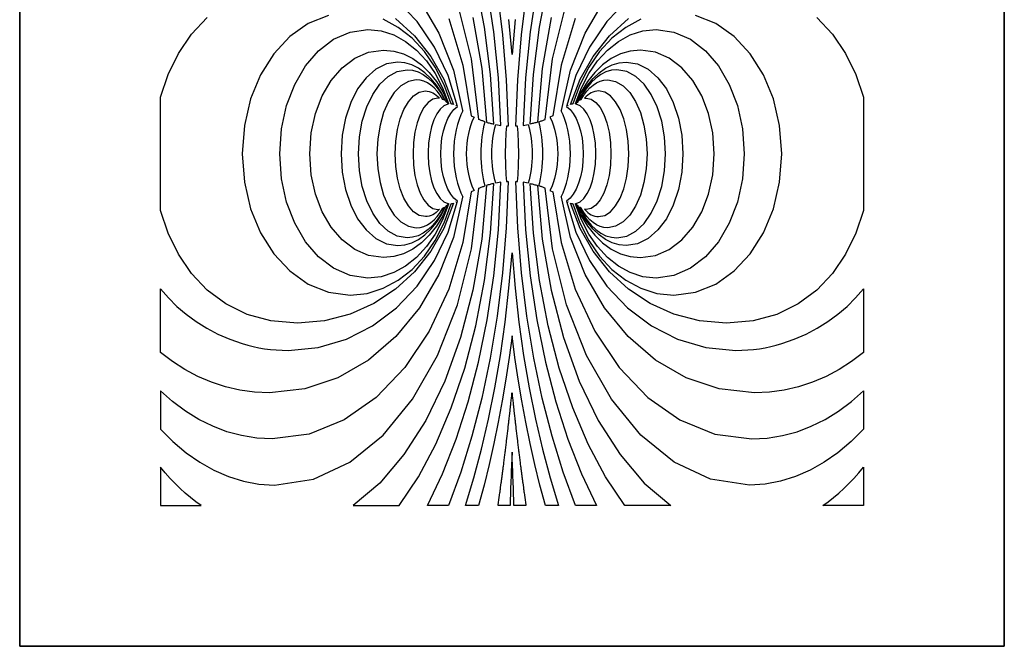
# Model space of a CAD drawing. Extents: x 273 to 973, y -309 to 391.
# Drawn here: x 273 to 973, y -309 to 137 of the extents above; entities that cross this region are included whole.
import ezdxf

# ---------------------------------------------------------------- set-up
doc = ezdxf.new("R2010")
doc.units = 0
doc.layers.add('LIVELLO_1', color=7, linetype='CONTINUOUS')

msp = doc.modelspace()

# ---------------------------------------------------------------- linework, layer by layer
at = {"layer": 'LIVELLO_1', "color": 7}
msp.add_lwpolyline([(273.0704, -308.6314), (973.0702, -308.6314), (973.0702, 391.3686), (273.0704, 391.3686), (273.0704, -308.6314)], close=True, dxfattribs=at)
at = {"layer": 'LIVELLO_1'}
for points in [[(273.0704, -308.6314), (273.0704, 391.3686), (973.0703, 391.3686), (973.0703, -308.6314), (273.0704, -308.6314)], [(457.8971, 41.3686), (459.1706, 59.1672), (462.823, 75.7449), (468.6022, 90.7465), (476.2563, 103.817), (485.5331, 114.601), (496.1806, 122.7436), (507.9467, 127.8896), (520.5794, 129.6839), (529.9942, 128.6943), (538.9711, 125.8214), (547.4081, 121.2086), (555.2033, 114.9997), (562.2548, 107.3381), (568.4606, 98.3676), (573.7189, 88.2317), (577.9277, 77.0741), (578.0099, 76.7909), (577.4375, 76.6589), (574.6088, 75.3806), (571.9876, 73.0194), (569.6231, 69.6859), (567.5644, 65.4906), (565.8606, 60.5441), (564.5607, 54.957), (563.714, 48.8399), (563.3695, 42.3033), (563.3641, 41.3686), (563.3695, 40.4339), (563.714, 33.8973), (564.5607, 27.7802), (565.8606, 22.1931), (567.5644, 17.2466), (569.6231, 13.0513), (571.9876, 9.7178), (574.6088, 7.3566), (577.4375, 6.0783), (578.0099, 5.9463), (577.9277, 5.6631), (573.7189, -5.4945), (568.4606, -15.6304), (562.2548, -24.6009), (555.2033, -32.2625), (547.4081, -38.4714), (538.9711, -43.0842), (529.9942, -45.9571), (520.5794, -46.9467), (507.9467, -45.1524), (496.1806, -40.0064), (485.5331, -31.8638), (476.2563, -21.0798), (468.6022, -8.0093), (462.823, 6.9923), (459.1706, 23.57), (457.8971, 41.3686)], [(788.2437, 41.3686), (786.9702, 23.57), (783.3178, 6.9923), (777.5386, -8.0093), (769.8845, -21.0798), (760.6077, -31.8638), (749.9602, -40.0064), (738.1941, -45.1524), (725.5614, -46.9467), (716.1466, -45.9571), (707.1697, -43.0842), (698.7327, -38.4714), (690.9375, -32.2625), (683.886, -24.6009), (677.6802, -15.6304), (672.4219, -5.4945), (668.2131, 5.6631), (668.1309, 5.9463), (668.7033, 6.0783), (671.532, 7.3566), (674.1532, 9.7178), (676.5177, 13.0513), (678.5764, 17.2466), (680.2802, 22.1931), (681.5801, 27.7802), (682.4268, 33.8973), (682.7713, 40.4339), (682.7767, 41.3686), (682.7713, 42.3033), (682.4268, 48.8399), (681.5801, 54.957), (680.2802, 60.5441), (678.5764, 65.4906), (676.5177, 69.6859), (674.1532, 73.0194), (671.532, 75.3806), (668.7033, 76.6589), (668.1309, 76.7909), (668.2131, 77.0741), (672.4219, 88.2317), (677.6802, 98.3676), (683.886, 107.3381), (690.9375, 114.9997), (698.7327, 121.2086), (707.1697, 125.8214), (716.1466, 128.6943), (725.5614, 129.6839), (738.1941, 127.8896), (749.9602, 122.7436), (760.6077, 114.601), (769.8845, 103.817), (777.5386, 90.7465), (783.3178, 75.7449), (786.9702, 59.1672), (788.2437, 41.3686)], [(501.5015, 41.3686), (502.3218, 28.231), (504.6746, 15.9947), (508.3975, 4.9217), (513.3281, -4.7259), (519.304, -12.6858), (526.1628, -18.6961), (533.7423, -22.4944), (541.8799, -23.8188), (546.9734, -23.3102), (551.9241, -21.8251), (556.6861, -19.4249), (561.2131, -16.1708), (565.459, -12.124), (569.3778, -7.3459), (572.9232, -1.8977), (576.0492, 4.1594), (577.548, 5.4118), (573.8085, -2.6789), (569.3687, -9.9925), (564.2949, -16.4361), (558.653, -21.9166), (552.5092, -26.341), (545.9294, -29.6165), (538.9797, -31.6499), (531.7263, -32.3484), (521.1494, -30.8507), (511.298, -26.5554), (502.3832, -19.7587), (494.616, -10.7572), (488.2075, 0.1527), (483.3687, 12.6746), (480.3106, 26.512), (479.2444, 41.3686), (480.3106, 56.2252), (483.3687, 70.0626), (488.2075, 82.5845), (494.616, 93.4944), (502.3832, 102.4959), (511.298, 109.2926), (521.1494, 113.5879), (531.7263, 115.0856), (538.9797, 114.3871), (545.9294, 112.3537), (552.5092, 109.0782), (558.653, 104.6538), (564.2949, 99.1733), (569.3687, 92.7297), (573.8085, 85.4161), (577.548, 77.3254), (576.0492, 78.5778), (572.9232, 84.6349), (569.3778, 90.0831), (565.459, 94.8612), (561.2131, 98.908), (556.6861, 102.1621), (551.9241, 104.5623), (546.9734, 106.0474), (541.8799, 106.556), (533.7423, 105.2316), (526.1628, 101.4333), (519.304, 95.423), (513.3281, 87.4631), (508.3975, 77.8155), (504.6746, 66.7425), (502.3218, 54.5062), (501.5015, 41.3686)], [(744.6393, 41.3686), (743.819, 28.231), (741.4662, 15.9947), (737.7433, 4.9217), (732.8127, -4.7259), (726.8368, -12.6858), (719.978, -18.6961), (712.3985, -22.4944), (704.2609, -23.8188), (699.1674, -23.3102), (694.2167, -21.8251), (689.4547, -19.4249), (684.9277, -16.1708), (680.6818, -12.124), (676.763, -7.3459), (673.2176, -1.8977), (670.0916, 4.1594), (668.5928, 5.4118), (672.3323, -2.6789), (676.7721, -9.9925), (681.8459, -16.4361), (687.4878, -21.9166), (693.6316, -26.341), (700.2114, -29.6165), (707.1611, -31.6499), (714.4145, -32.3484), (724.9914, -30.8507), (734.8428, -26.5554), (743.7576, -19.7587), (751.5248, -10.7572), (757.9333, 0.1527), (762.7721, 12.6746), (765.8302, 26.512), (766.8964, 41.3686), (765.8302, 56.2252), (762.7721, 70.0626), (757.9333, 82.5845), (751.5248, 93.4944), (743.7576, 102.4959), (734.8428, 109.2926), (724.9914, 113.5879), (714.4145, 115.0856), (707.1611, 114.3871), (700.2114, 112.3537), (693.6316, 109.0782), (687.4878, 104.6538), (681.8459, 99.1733), (676.7721, 92.7297), (672.3323, 85.4161), (668.5928, 77.3254), (670.0916, 78.5778), (673.2176, 84.6349), (676.763, 90.0831), (680.6818, 94.8612), (684.9277, 98.908), (689.4547, 102.1621), (694.2167, 104.5623), (699.1674, 106.0474), (704.2609, 106.556), (712.3985, 105.2316), (719.978, 101.4333), (726.8368, 95.423), (732.8127, 87.4631), (737.7433, 77.8155), (741.4662, 66.7425), (743.819, 54.5062), (744.6393, 41.3686)], [(527.0324, 41.3686), (527.6014, 30.7841), (529.2332, 20.9257), (531.8153, 12.0045), (535.235, 4.2318), (539.3798, -2.1813), (544.1369, -7.0236), (549.3939, -10.0838), (555.038, -11.1508), (557.7457, -10.9085), (560.3803, -10.1963), (562.9299, -9.0367), (565.3825, -7.4518), (567.7263, -5.4639), (569.9495, -3.0953), (572.0401, -0.3682), (573.9863, 2.695), (575.1392, 3.3491), (572.6129, -1.3929), (569.8065, -5.6411), (566.7447, -9.3529), (563.4522, -12.4856), (559.9537, -14.9964), (556.274, -16.8427), (552.4377, -17.9818), (548.4695, -18.371), (541.5017, -17.1573), (535.0118, -13.6764), (529.1389, -8.1684), (524.022, -0.8737), (519.8002, 7.9676), (516.6125, 18.1152), (514.5979, 29.329), (513.8955, 41.3686), (514.5979, 53.4082), (516.6125, 64.622), (519.8002, 74.7696), (524.022, 83.6109), (529.1389, 90.9056), (535.0118, 96.4136), (541.5017, 99.8945), (548.4695, 101.1082), (552.4377, 100.719), (556.274, 99.5799), (559.9537, 97.7336), (563.4522, 95.2228), (566.7447, 92.0901), (569.8065, 88.3783), (572.6129, 84.1301), (575.1392, 79.3881), (573.9863, 80.0422), (572.0401, 83.1054), (569.9495, 85.8325), (567.7263, 88.2011), (565.3825, 90.189), (562.9299, 91.7739), (560.3803, 92.9335), (557.7457, 93.6457), (555.038, 93.888), (549.3939, 92.821), (544.1369, 89.7608), (539.3798, 84.9185), (535.235, 78.5054), (531.8153, 70.7327), (529.2332, 61.8115), (527.6014, 51.9531), (527.0324, 41.3686)], [(719.1084, 41.3686), (718.5394, 30.7841), (716.9076, 20.9257), (714.3255, 12.0045), (710.9058, 4.2318), (706.761, -2.1813), (702.0039, -7.0236), (696.7469, -10.0838), (691.1028, -11.1508), (688.3951, -10.9085), (685.7605, -10.1963), (683.2109, -9.0367), (680.7583, -7.4518), (678.4145, -5.4639), (676.1913, -3.0953), (674.1007, -0.3682), (672.1545, 2.695), (671.0016, 3.3491), (673.5279, -1.3929), (676.3343, -5.6411), (679.3961, -9.3529), (682.6886, -12.4856), (686.1871, -14.9964), (689.8668, -16.8427), (693.7031, -17.9818), (697.6713, -18.371), (704.6391, -17.1573), (711.129, -13.6764), (717.0019, -8.1684), (722.1188, -0.8737), (726.3406, 7.9676), (729.5283, 18.1152), (731.5429, 29.329), (732.2453, 41.3686), (731.5429, 53.4082), (729.5283, 64.622), (726.3406, 74.7696), (722.1188, 83.6109), (717.0019, 90.9056), (711.129, 96.4136), (704.6391, 99.8945), (697.6713, 101.1082), (693.7031, 100.719), (689.8668, 99.5799), (686.1871, 97.7336), (682.6886, 95.2228), (679.3961, 92.0901), (676.3343, 88.3783), (673.5279, 84.1301), (671.0016, 79.3881), (672.1545, 80.0422), (674.1007, 83.1054), (676.1913, 85.8325), (678.4145, 88.2011), (680.7583, 90.189), (683.2109, 91.7739), (685.7605, 92.9335), (688.3951, 93.6457), (691.1028, 93.888), (696.7469, 92.821), (702.0039, 89.7608), (706.761, 84.9185), (710.9058, 78.5054), (714.3255, 70.7327), (716.9076, 61.8115), (718.5394, 51.9531), (719.1084, 41.3686)], [(552.6903, 41.3686), (553.0472, 33.3948), (554.071, 25.9679), (555.6909, 19.2472), (557.8362, 13.3916), (560.4364, 8.5603), (563.4209, 4.9124), (566.7188, 2.607), (570.2597, 1.8032), (571.6067, 1.9178), (570.4566, 0.7388), (569.2691, -0.2998), (568.0466, -1.1929), (566.7916, -1.9353), (565.5067, -2.5217), (564.1943, -2.947), (562.857, -3.206), (561.4973, -3.2935), (557.155, -2.3861), (553.1106, 0.2163), (549.4507, 4.3341), (546.2619, 9.7877), (543.6309, 16.3976), (541.6444, 23.9841), (540.3889, 32.3676), (539.9512, 41.3686), (540.3889, 50.3696), (541.6444, 58.7531), (543.6309, 66.3396), (546.2619, 72.9495), (549.4507, 78.4031), (553.1106, 82.5209), (557.155, 85.1233), (561.4973, 86.0307), (562.857, 85.9432), (564.1943, 85.6842), (565.5067, 85.2589), (566.7916, 84.6725), (568.0466, 83.9301), (569.2691, 83.037), (570.4566, 81.9984), (571.6067, 80.8194), (570.2597, 80.934), (566.7188, 80.1302), (563.4209, 77.8248), (560.4364, 74.1769), (557.8362, 69.3456), (555.6909, 63.49), (554.071, 56.7693), (553.0472, 49.3424), (552.6903, 41.3686)], [(693.4505, 41.3686), (693.0936, 33.3948), (692.0698, 25.9679), (690.4499, 19.2472), (688.3046, 13.3916), (685.7044, 8.5603), (682.7199, 4.9124), (679.422, 2.607), (675.8811, 1.8032), (674.5341, 1.9178), (675.6842, 0.7388), (676.8717, -0.2998), (678.0942, -1.1929), (679.3492, -1.9353), (680.6341, -2.5217), (681.9465, -2.947), (683.2838, -3.206), (684.6435, -3.2935), (688.9858, -2.3861), (693.0302, 0.2163), (696.6901, 4.3341), (699.8789, 9.7877), (702.5099, 16.3976), (704.4964, 23.9841), (705.7519, 32.3676), (706.1896, 41.3686), (705.7519, 50.3696), (704.4964, 58.7531), (702.5099, 66.3396), (699.8789, 72.9495), (696.6901, 78.4031), (693.0302, 82.5209), (688.9858, 85.1233), (684.6435, 86.0307), (683.2838, 85.9432), (681.9465, 85.6842), (680.6341, 85.2589), (679.3492, 84.6725), (678.0942, 83.9301), (676.8717, 83.037), (675.6842, 81.9984), (674.5341, 80.8194), (675.8811, 80.934), (679.422, 80.1302), (682.7199, 77.8248), (685.7044, 74.1769), (688.3046, 69.3456), (690.4499, 63.49), (692.0698, 56.7693), (693.0936, 49.3424), (693.4505, 41.3686)], [(582.553, 76.0198), (582.6867, 75.9517), (582.553, 76.0198)], [(583.2363, 75.6424), (583.3866, 75.5495), (583.2363, 75.6424)], [(662.9045, 75.6424), (662.7542, 75.5495), (662.9045, 75.6424)], [(663.5878, 76.0198), (663.4541, 75.9517), (663.5878, 76.0198)], [(542.902, -208.6314), (556.5427, -188.2524), (568.928, -165.0407), (579.9359, -139.237), (589.4443, -111.0821), (597.3314, -80.8168), (603.4751, -48.682), (607.7534, -14.9183), (610.0444, 20.2333), (609.3929, 20.0841), (608.7413, 19.9282), (608.0896, 19.7654), (607.4382, 19.5958), (606.787, 19.4192), (606.1363, 19.2357), (605.4863, 19.0452), (604.837, 18.8475), (601.5223, -19.2938), (595.3342, -55.4567), (586.4941, -89.2438), (575.2233, -120.2576), (561.7432, -148.1007), (546.275, -172.3756), (529.0402, -192.685), (510.2601, -208.6314), (542.902, -208.6314)], [(703.2388, -208.6314), (689.5981, -188.2524), (677.2128, -165.0407), (666.2049, -139.237), (656.6965, -111.0821), (648.8094, -80.8168), (642.6657, -48.682), (638.3874, -14.9183), (636.0964, 20.2333), (636.7479, 20.0841), (637.3995, 19.9282), (638.0512, 19.7654), (638.7027, 19.5958), (639.3538, 19.4192), (640.0045, 19.2357), (640.6545, 19.0452), (641.3038, 18.8475), (644.6185, -19.2938), (650.8066, -55.4567), (659.6467, -89.2438), (670.9175, -120.2576), (684.3976, -148.1007), (699.8658, -172.3756), (717.1006, -192.685), (735.8807, -208.6314), (703.2388, -208.6314)], [(583.2363, 7.0948), (583.3866, 7.1877), (583.2363, 7.0948)], [(662.9045, 7.0948), (662.7542, 7.1877), (662.9045, 7.0948)], [(582.553, 6.7174), (582.6867, 6.7855), (582.553, 6.7174)], [(663.5878, 6.7174), (663.4541, 6.7855), (663.5878, 6.7174)], [(623.0704, -29.1165), (625.2055, -54.0128), (627.9575, -78.3123), (631.305, -101.9624), (635.2266, -124.9106), (639.701, -147.1041), (644.7069, -168.4905), (650.2228, -189.0172), (656.2276, -208.6314), (646.8349, -208.6314), (642.955, -194.0662), (639.3457, -179.3122), (636.0014, -164.3913), (632.917, -149.3251), (630.087, -134.1355), (627.5062, -118.8443), (625.1691, -103.4732), (623.0704, -88.044), (620.9717, -103.4732), (618.6346, -118.8443), (616.0538, -134.1355), (613.2238, -149.3251), (610.1394, -164.3913), (606.7951, -179.3122), (603.1858, -194.0662), (599.3059, -208.6314), (589.9132, -208.6314), (595.918, -189.0172), (601.4339, -168.4905), (606.4398, -147.1041), (610.9142, -124.9106), (614.8358, -101.9624), (618.1833, -78.3123), (620.9353, -54.0128), (623.0704, -29.1165)], [(623.0704, -128.5656), (623.0993, -128.839), (623.102, -128.8644), (623.2042, -129.8293), (623.207, -129.8547), (623.215, -129.9309), (623.2178, -129.9563), (623.2203, -129.9816), (623.223, -130.007), (623.2256, -130.0324), (623.2285, -130.0578), (623.2312, -130.0831), (623.2338, -130.1085), (623.2365, -130.1339), (623.2393, -130.1593), (623.2419, -130.1847), (623.2849, -130.5891), (623.2857, -130.596), (623.4357, -132.0023), (623.4546, -132.1795), (623.4639, -132.267), (623.6275, -133.7898), (623.6783, -134.2612), (623.8199, -135.57), (623.8202, -135.5727), (623.8662, -135.9955), (624.0033, -137.2545), (624.0413, -137.6029), (624.221, -139.2409), (624.2686, -139.6736), (624.27, -139.6852), (624.4056, -140.9141), (624.4596, -141.4013), (624.4624, -141.4251), (624.4649, -141.4489), (624.4677, -141.4727), (624.4704, -141.4965), (624.4728, -141.5204), (624.4756, -141.5442), (624.4783, -141.568), (624.4808, -141.5918), (624.4834, -141.6156), (624.6132, -142.7823), (624.616, -142.8061), (624.6213, -142.8537), (624.624, -142.8775), (624.6265, -142.9014), (624.6292, -142.9251), (624.6396, -143.0184), (624.6793, -143.3736), (624.807, -144.5138), (624.8075, -144.518), (624.8752, -145.1204), (625.0246, -146.4433), (625.0449, -146.6243), (625.0546, -146.7088), (625.0571, -146.7328), (625.06, -146.7568), (625.0626, -146.7809), (625.0653, -146.8049), (625.071, -146.853), (625.1936, -147.9343), (625.1964, -147.9584), (625.2046, -148.0305), (625.2074, -148.0545), (625.21, -148.0785), (625.2128, -148.1025), (625.2156, -148.1265), (625.2182, -148.1505), (625.221, -148.1746), (625.2236, -148.1986), (625.2264, -148.2226), (625.2953, -148.826), (625.2964, -148.8366), (625.411, -149.8377), (625.499, -150.6053), (625.5748, -151.2625), (625.721, -152.529), (625.8456, -153.6036), (625.9032, -154.0975), (626.0476, -155.3352), (626.096, -155.7493), (626.0977, -155.764), (626.1003, -155.7861), (626.1029, -155.8083), (626.1055, -155.8304), (626.1081, -155.8526), (626.1107, -155.8748), (626.1185, -155.9412), (626.1211, -155.9634), (626.2356, -156.9383), (626.2382, -156.9604), (626.2408, -156.9826), (626.2435, -157.0047), (626.2512, -157.0712), (626.2539, -157.0933), (626.2565, -157.1155), (626.2591, -157.1376), (626.2617, -157.1598), (626.2643, -157.182), (626.2663, -157.1998), (626.3534, -157.9362), (626.4591, -158.8293), (626.5539, -159.6284), (626.5572, -159.6561), (626.631, -160.2759), (626.7322, -161.1242), (626.8875, -162.4202), (626.8962, -162.4926), (627.0066, -163.4083), (627.0827, -164.0399), (627.0923, -164.1197), (627.1861, -164.8932), (627.264, -165.5354), (627.2674, -165.5621), (627.2706, -165.589), (627.2739, -165.6157), (627.277, -165.6426), (627.2803, -165.6693), (627.2837, -165.6962), (627.2869, -165.7229), (627.2901, -165.7497), (627.2934, -165.7765), (627.3, -165.8301), (627.3031, -165.8569), (627.3065, -165.8836), (627.3097, -165.9105), (627.313, -165.9372), (627.4174, -166.7943), (627.4208, -166.8211), (627.424, -166.8479), (627.4273, -166.8746), (627.4305, -166.9015), (627.4338, -166.9282), (627.4371, -166.955), (627.4402, -166.9817), (627.4436, -167.0086), (627.4468, -167.0353), (627.4501, -167.0621), (627.4535, -167.0888), (627.4568, -167.1157), (627.4599, -167.1424), (627.4632, -167.1692), (627.4666, -167.1959), (627.4698, -167.2228), (627.473, -167.2495), (627.5316, -167.7276), (627.5389, -167.7869), (627.646, -168.6593), (627.6523, -168.7105), (627.7089, -169.17), (627.7154, -169.2234), (627.7219, -169.2767), (627.7286, -169.3302), (627.735, -169.3835), (627.7417, -169.4369), (627.7483, -169.4904), (627.7548, -169.5437), (627.7615, -169.5971), (627.7746, -169.7039), (627.7812, -169.7572), (627.8539, -170.3444), (627.8604, -170.3978), (627.8671, -170.4511), (627.8735, -170.5045), (627.8802, -170.5579), (627.8868, -170.6112), (627.8935, -170.6646), (627.9002, -170.718), (627.9067, -170.7713), (627.9133, -170.8247), (627.92, -170.8781), (627.9265, -170.9314), (627.9331, -170.9848), (627.9398, -171.0381), (627.9465, -171.0915), (627.953, -171.1449), (627.9596, -171.1982), (627.9663, -171.2516), (627.9729, -171.3049), (627.9795, -171.3582), (628.0856, -172.2118), (628.0924, -172.2651), (628.099, -172.3185), (628.1058, -172.3718), (628.1123, -172.4252), (628.119, -172.4785), (628.1257, -172.5318), (628.1323, -172.5852), (628.1745, -172.923), (628.3031, -173.9519), (628.3038, -173.9565), (628.3627, -174.426), (628.3664, -174.4557), (628.37, -174.4854), (628.3738, -174.5152), (628.3776, -174.5449), (628.3814, -174.5746), (628.3851, -174.6044), (628.3888, -174.6341), (628.3926, -174.6639), (628.3964, -174.6936), (628.4001, -174.7233), (628.4038, -174.7531), (628.4076, -174.7828), (628.4114, -174.8125), (628.4151, -174.8423), (628.4187, -174.872), (628.4225, -174.9018), (628.4262, -174.9315), (628.4301, -174.9612), (628.5424, -175.8531), (628.5463, -175.8829), (628.55, -175.9126), (628.5575, -175.972), (628.5613, -176.0017), (628.5649, -176.0315), (628.5687, -176.0612), (628.5724, -176.0909), (628.5763, -176.1206), (628.5799, -176.1503), (628.5838, -176.1801), (628.5876, -176.2098), (628.5914, -176.2396), (628.5951, -176.2692), (628.5989, -176.2989), (628.6027, -176.3287), (628.6495, -176.6997), (628.655, -176.7444), (628.7984, -177.8734), (628.7999, -177.8846), (628.8131, -177.9888), (628.8144, -177.998), (628.969, -179.211), (628.9697, -179.2163), (629.1346, -180.5042), (629.2553, -181.4415), (629.2587, -181.4691), (629.317, -181.9196), (629.4621, -183.0416), (629.4788, -183.1712), (629.4864, -183.2289), (629.4939, -183.2865), (629.5014, -183.3442), (629.5088, -183.4019), (629.5164, -183.4597), (629.5239, -183.5174), (629.5313, -183.5751), (629.5389, -183.6327), (629.5463, -183.6904), (629.5538, -183.7481), (629.5614, -183.8058), (629.5688, -183.8635), (629.5762, -183.9212), (629.5838, -183.9789), (629.6437, -184.4403), (629.6513, -184.4979), (629.6588, -184.5556), (629.6664, -184.6133), (629.6739, -184.6709), (629.6816, -184.7285), (629.689, -184.7862), (629.6964, -184.8439), (629.704, -184.9016), (629.7115, -184.9592), (629.719, -185.0169), (629.7265, -185.0746), (629.7342, -185.1322), (629.7416, -185.1899), (629.7493, -185.2475), (629.7567, -185.3052), (629.7643, -185.3628), (629.7718, -185.4204), (629.7793, -185.4781), (629.7869, -185.5357), (629.7943, -185.5934), (629.802, -185.651), (629.8095, -185.7087), (629.9002, -186.4003), (629.9077, -186.4579), (629.9153, -186.5156), (629.9228, -186.5732), (629.9303, -186.6308), (629.9379, -186.6884), (629.9456, -186.7461), (629.953, -186.8037), (629.9607, -186.8613), (629.9779, -186.9923), (629.9885, -187.0713), (629.9986, -187.1503), (630.0091, -187.2294), (630.0195, -187.3083), (630.03, -187.3873), (630.1655, -188.414), (630.1758, -188.493), (630.1863, -188.572), (630.1966, -188.6509), (630.2072, -188.7299), (630.228, -188.8878), (630.2385, -188.9667), (630.2488, -189.0457), (630.2594, -189.1246), (630.4166, -190.3085), (630.4271, -190.3874), (630.4377, -190.4663), (630.448, -190.5451), (630.4586, -190.624), (630.4692, -190.7029), (630.4797, -190.7818), (630.6166, -191.8072), (630.6271, -191.886), (630.6377, -191.9649), (630.6482, -192.0438), (630.6569, -192.108), (630.697, -192.4078), (630.7373, -192.7075), (630.892, -193.8587), (630.8985, -193.9059), (630.939, -194.2054), (631.1414, -195.7025), (631.1822, -196.0017), (631.345, -197.1986), (631.3859, -197.4978), (631.4266, -197.7969), (631.4676, -198.0959), (631.5905, -198.9928), (631.6316, -199.2917), (631.6726, -199.5905), (631.8789, -201.0842), (631.9201, -201.3828), (632.0857, -202.5769), (632.1274, -202.8754), (632.169, -203.1737), (632.3355, -204.367), (632.3773, -204.6652), (632.5867, -206.1556), (632.6287, -206.4535), (632.6707, -206.7515), (632.8393, -207.9428), (632.8813, -208.2405), (632.9368, -208.6314), (624.4899, -208.6314), (624.4678, -208.0517), (624.4513, -207.6177), (624.4195, -206.7858), (624.4087, -206.4993), (624.3955, -206.1529), (624.3714, -205.5198), (624.3662, -205.3807), (624.2994, -203.6204), (624.2813, -203.1429), (624.2755, -202.9872), (624.2543, -202.4299), (624.2391, -202.0238), (624.084, -197.9198), (624.0699, -197.5463), (623.8221, -190.9475), (623.8176, -190.8257), (623.7272, -188.4109), (623.7036, -187.7767), (623.6921, -187.4636), (623.68, -187.1423), (623.6502, -186.3426), (623.5855, -184.6046), (623.5669, -184.1002), (623.4207, -180.1619), (623.4005, -179.6138), (623.2565, -175.717), (623.2348, -175.1254), (623.0704, -170.6523), (622.906, -175.1254), (622.8843, -175.717), (622.7403, -179.6138), (622.7201, -180.1619), (622.5739, -184.1002), (622.5553, -184.6046), (622.4906, -186.3426), (622.4608, -187.1423), (622.4487, -187.4636), (622.4372, -187.7767), (622.4136, -188.4109), (622.3232, -190.8257), (622.3187, -190.9475), (622.0709, -197.5463), (622.0568, -197.9198), (621.9017, -202.0238), (621.8865, -202.4299), (621.8653, -202.9872), (621.8595, -203.1429), (621.8414, -203.6204), (621.7746, -205.3807), (621.7694, -205.5198), (621.7453, -206.1529), (621.7321, -206.4993), (621.7213, -206.7858), (621.6895, -207.6177), (621.673, -208.0517), (621.6509, -208.6314), (613.204, -208.6314), (613.2595, -208.2405), (613.3015, -207.9428), (613.4701, -206.7515), (613.5121, -206.4535), (613.5541, -206.1556), (613.7635, -204.6652), (613.8053, -204.367), (613.9718, -203.1737), (614.0134, -202.8754), (614.0551, -202.5769), (614.2207, -201.3828), (614.2619, -201.0842), (614.4682, -199.5905), (614.5092, -199.2917), (614.5503, -198.9928), (614.6732, -198.0959), (614.7142, -197.7969), (614.7549, -197.4978), (614.7958, -197.1986), (614.9586, -196.0017), (614.9994, -195.7025), (615.2018, -194.2054), (615.2423, -193.9059), (615.2488, -193.8587), (615.4035, -192.7075), (615.4438, -192.4078), (615.4839, -192.108), (615.4926, -192.0438), (615.5031, -191.9649), (615.5137, -191.886), (615.5242, -191.8072), (615.6611, -190.7818), (615.6716, -190.7029), (615.6822, -190.624), (615.6928, -190.5451), (615.7031, -190.4663), (615.7137, -190.3874), (615.7242, -190.3085), (615.8814, -189.1246), (615.892, -189.0457), (615.9023, -188.9667), (615.9128, -188.8878), (615.9336, -188.7299), (615.9442, -188.6509), (615.9545, -188.572), (615.965, -188.493), (615.9753, -188.414), (616.1108, -187.3873), (616.1213, -187.3083), (616.1317, -187.2294), (616.1422, -187.1503), (616.1523, -187.0713), (616.1629, -186.9923), (616.1801, -186.8613), (616.1878, -186.8037), (616.1952, -186.7461), (616.2029, -186.6884), (616.2105, -186.6308), (616.218, -186.5732), (616.2255, -186.5156), (616.2331, -186.4579), (616.2406, -186.4003), (616.3313, -185.7087), (616.3388, -185.651), (616.3465, -185.5934), (616.3539, -185.5357), (616.3615, -185.4781), (616.369, -185.4204), (616.3765, -185.3628), (616.3841, -185.3052), (616.3915, -185.2475), (616.3992, -185.1899), (616.4066, -185.1322), (616.4143, -185.0746), (616.4218, -185.0169), (616.4293, -184.9592), (616.4368, -184.9016), (616.4444, -184.8439), (616.4518, -184.7862), (616.4592, -184.7285), (616.4669, -184.6709), (616.4744, -184.6133), (616.482, -184.5556), (616.4895, -184.4979), (616.4971, -184.4403), (616.557, -183.9789), (616.5646, -183.9212), (616.572, -183.8635), (616.5794, -183.8058), (616.587, -183.7481), (616.5945, -183.6904), (616.6019, -183.6327), (616.6095, -183.5751), (616.6169, -183.5174), (616.6244, -183.4597), (616.632, -183.4019), (616.6394, -183.3442), (616.6469, -183.2865), (616.6544, -183.2289), (616.662, -183.1712), (616.6787, -183.0416), (616.8238, -181.9196), (616.8821, -181.4691), (616.8855, -181.4415), (617.0062, -180.5042), (617.1711, -179.2163), (617.1718, -179.211), (617.3264, -177.998), (617.3277, -177.9888), (617.3409, -177.8846), (617.3424, -177.8734), (617.4858, -176.7444), (617.4913, -176.6997), (617.5381, -176.3287), (617.5419, -176.2989), (617.5457, -176.2692), (617.5494, -176.2396), (617.5532, -176.2098), (617.557, -176.1801), (617.5609, -176.1503), (617.5645, -176.1206), (617.5684, -176.0909), (617.5721, -176.0612), (617.5759, -176.0315), (617.5795, -176.0017), (617.5833, -175.972), (617.5908, -175.9126), (617.5945, -175.8829), (617.5984, -175.8531), (617.7107, -174.9612), (617.7146, -174.9315), (617.7183, -174.9018), (617.7221, -174.872), (617.7257, -174.8423), (617.7294, -174.8125), (617.7332, -174.7828), (617.737, -174.7531), (617.7407, -174.7233), (617.7444, -174.6936), (617.7482, -174.6639), (617.752, -174.6341), (617.7557, -174.6044), (617.7594, -174.5746), (617.7632, -174.5449), (617.767, -174.5152), (617.7708, -174.4854), (617.7744, -174.4557), (617.7781, -174.426), (617.837, -173.9565), (617.8377, -173.9519), (617.9663, -172.923), (618.0085, -172.5852), (618.0151, -172.5318), (618.0218, -172.4785), (618.0285, -172.4252), (618.035, -172.3718), (618.0418, -172.3185), (618.0484, -172.2651), (618.0552, -172.2118), (618.1613, -171.3582), (618.1679, -171.3049), (618.1745, -171.2516), (618.1812, -171.1982), (618.1878, -171.1449), (618.1943, -171.0915), (618.201, -171.0381), (618.2077, -170.9848), (618.2143, -170.9314), (618.2208, -170.8781), (618.2275, -170.8247), (618.2341, -170.7713), (618.2406, -170.718), (618.2473, -170.6646), (618.254, -170.6112), (618.2606, -170.5579), (618.2673, -170.5045), (618.2737, -170.4511), (618.2804, -170.3978), (618.2869, -170.3444), (618.3596, -169.7572), (618.3662, -169.7039), (618.3793, -169.5971), (618.386, -169.5437), (618.3925, -169.4904), (618.3991, -169.4369), (618.4058, -169.3835), (618.4122, -169.3302), (618.4189, -169.2767), (618.4254, -169.2234), (618.4319, -169.17), (618.4885, -168.7105), (618.4948, -168.6593), (618.6019, -167.7869), (618.6092, -167.7276), (618.6678, -167.2495), (618.671, -167.2228), (618.6742, -167.1959), (618.6776, -167.1692), (618.6809, -167.1424), (618.684, -167.1157), (618.6873, -167.0888), (618.6907, -167.0621), (618.694, -167.0353), (618.6972, -167.0086), (618.7006, -166.9817), (618.7037, -166.955), (618.707, -166.9282), (618.7103, -166.9015), (618.7135, -166.8746), (618.7168, -166.8479), (618.72, -166.8211), (618.7234, -166.7943), (618.8278, -165.9372), (618.8311, -165.9105), (618.8343, -165.8836), (618.8377, -165.8569), (618.8408, -165.8301), (618.8474, -165.7765), (618.8507, -165.7497), (618.8539, -165.7229), (618.8571, -165.6962), (618.8605, -165.6693), (618.8638, -165.6426), (618.8669, -165.6157), (618.8702, -165.589), (618.8734, -165.5621), (618.8768, -165.5354), (618.9547, -164.8932), (619.0485, -164.1197), (619.0581, -164.0399), (619.1342, -163.4083), (619.2446, -162.4926), (619.2533, -162.4202), (619.4086, -161.1242), (619.5098, -160.2759), (619.5836, -159.6561), (619.5869, -159.6284), (619.6817, -158.8293), (619.7874, -157.9362), (619.8745, -157.1998), (619.8765, -157.182), (619.8791, -157.1598), (619.8817, -157.1376), (619.8843, -157.1155), (619.8869, -157.0933), (619.8896, -157.0712), (619.8973, -157.0047), (619.9, -156.9826), (619.9026, -156.9604), (619.9052, -156.9383), (620.0197, -155.9634), (620.0223, -155.9412), (620.0301, -155.8748), (620.0327, -155.8526), (620.0353, -155.8304), (620.0379, -155.8083), (620.0405, -155.7861), (620.0431, -155.764), (620.0448, -155.7493), (620.0932, -155.3352), (620.2376, -154.0975), (620.2952, -153.6036), (620.4198, -152.529), (620.566, -151.2625), (620.6418, -150.6053), (620.7298, -149.8377), (620.8444, -148.8366), (620.8455, -148.826), (620.9144, -148.2226), (620.9172, -148.1986), (620.9198, -148.1746), (620.9226, -148.1505), (620.9252, -148.1265), (620.928, -148.1025), (620.9308, -148.0785), (620.9334, -148.0545), (620.9362, -148.0305), (620.9444, -147.9584), (620.9472, -147.9343), (621.0698, -146.853), (621.0755, -146.8049), (621.0782, -146.7809), (621.0808, -146.7568), (621.0837, -146.7328), (621.0862, -146.7088), (621.0959, -146.6243), (621.1162, -146.4433), (621.2656, -145.1204), (621.3333, -144.518), (621.3338, -144.5138), (621.4615, -143.3736), (621.5012, -143.0184), (621.5116, -142.9251), (621.5143, -142.9014), (621.5168, -142.8775), (621.5195, -142.8537), (621.5248, -142.8061), (621.5276, -142.7823), (621.6574, -141.6156), (621.66, -141.5918), (621.6625, -141.568), (621.6652, -141.5442), (621.668, -141.5204), (621.6704, -141.4965), (621.6731, -141.4727), (621.6759, -141.4489), (621.6784, -141.4251), (621.6812, -141.4013), (621.7352, -140.9141), (621.8708, -139.6852), (621.8722, -139.6736), (621.9198, -139.2409), (622.0995, -137.6029), (622.1375, -137.2545), (622.2746, -135.9955), (622.3206, -135.5727), (622.3209, -135.57), (622.4625, -134.2612), (622.5133, -133.7898), (622.6769, -132.267), (622.6862, -132.1795), (622.7051, -132.0023), (622.8551, -130.596), (622.8559, -130.5891), (622.8989, -130.1847), (622.9015, -130.1593), (622.9043, -130.1339), (622.907, -130.1085), (622.9096, -130.0831), (622.9123, -130.0578), (622.9152, -130.0324), (622.9178, -130.007), (622.9205, -129.9816), (622.923, -129.9563), (622.9258, -129.9309), (622.9338, -129.8547), (622.9366, -129.8293), (623.0388, -128.8644), (623.0415, -128.839), (623.0704, -128.5656)], [(619.1342, -163.4083), (619.1342, -163.4083)], [(627.0066, -163.4083), (627.0066, -163.4083)], [(402.0285, -208.6314), (398.2106, -205.8486), (394.4459, -202.884), (390.7359, -199.7405), (387.0827, -196.4209), (383.4877, -192.9282), (379.9529, -189.2652), (376.4798, -185.4348), (373.0704, -181.4398), (373.0704, -208.6314), (402.0285, -208.6314)], [(844.1123, -208.6314), (847.9302, -205.8486), (851.695, -202.884), (855.4049, -199.7405), (859.0582, -196.4209), (862.6531, -192.9282), (866.188, -189.2652), (869.661, -185.4348), (873.0704, -181.4398), (873.0704, -208.6314), (844.1123, -208.6314)]]:
    msp.add_lwpolyline(points, close=True, dxfattribs=at)
for points in [[(595.3342, 138.1939), (601.5223, 102.031), (604.837, 63.8897), (605.4863, 63.692), (606.1363, 63.5015), (606.787, 63.318), (607.4382, 63.1414), (608.0896, 62.9718), (608.7413, 62.809), (609.3929, 62.6531), (610.0444, 62.5039), (607.7534, 97.6555), (603.4751, 131.4192), (597.3314, 163.554)], [(650.8066, 138.1939), (644.6185, 102.031), (641.3038, 63.8897), (640.6545, 63.692), (640.0045, 63.5015), (639.3538, 63.318), (638.7027, 63.1414), (638.0512, 62.9718), (637.3995, 62.809), (636.7479, 62.6531), (636.0964, 62.5039), (638.3874, 97.6555), (642.6657, 131.4192), (648.8094, 163.554)], [(612.4891, 156.863), (616.2898, 125.9169), (618.9166, 93.9241), (620.3132, 61.0138), (619.1962, 61.0956), (618.9849, 58.764), (618.7996, 56.3894), (618.6411, 53.9741), (618.5099, 51.5204), (618.4068, 49.0307), (618.3323, 46.5073), (618.2872, 43.9524), (618.272, 41.3686), (618.2872, 38.7848), (618.3323, 36.2299), (618.4068, 33.7065), (618.5099, 31.2168), (618.6411, 28.7631), (618.7996, 26.3478), (618.9849, 23.9732), (619.1962, 21.6416), (620.3132, 21.7234), (618.9166, -11.1869), (616.2898, -43.1797), (612.4891, -74.1258), (607.5709, -103.896), (601.5917, -132.3608), (594.6076, -159.3912), (586.6752, -184.8578), (577.8507, -208.6314), (562.9474, -208.6314), (573.706, -186.1415), (583.4163, -161.5286), (591.9982, -134.9633), (599.3722, -106.6161), (605.4582, -76.6575), (610.1766, -45.258), (613.4475, -12.588), (615.1911, 21.1819), (611.5011, 20.5429), (610.8794, 22.796), (610.3285, 25.167), (609.8522, 27.6471), (609.4542, 30.2272), (609.1382, 32.8983), (608.9079, 35.6516), (608.767, 38.478), (608.7192, 41.3686), (608.767, 44.2592), (608.9079, 47.0856), (609.1382, 49.8389), (609.4542, 52.51), (609.8522, 55.0901), (610.3285, 57.5702), (610.8794, 59.9412), (611.5011, 62.1943), (615.1911, 61.5553), (613.4475, 95.3252), (610.1766, 127.9952), (605.4582, 159.3947)], [(640.6826, 159.3947), (635.9642, 127.9952), (632.6933, 95.3252), (630.9497, 61.5553), (634.6397, 62.1943), (635.2614, 59.9412), (635.8123, 57.5702), (636.2886, 55.0901), (636.6866, 52.51), (637.0026, 49.8389), (637.2329, 47.0856), (637.3738, 44.2592), (637.4216, 41.3686), (637.3738, 38.478), (637.2329, 35.6516), (637.0026, 32.8983), (636.6866, 30.2272), (636.2886, 27.6471), (635.8123, 25.167), (635.2614, 22.796), (634.6397, 20.5429), (630.9497, 21.1819), (632.6933, -12.588), (635.9642, -45.258), (640.6826, -76.6575), (646.7687, -106.6161), (654.1426, -134.9633), (662.7245, -161.5286), (672.4348, -186.1415), (683.1934, -208.6314), (668.2901, -208.6314), (659.4656, -184.8578), (651.5332, -159.3912), (644.5491, -132.3608), (638.5699, -103.896), (633.6517, -74.1258), (629.851, -43.1797), (627.2242, -11.1869), (625.8276, 21.7234), (626.9446, 21.6416), (627.1559, 23.9732), (627.3412, 26.3478), (627.4997, 28.7631), (627.6309, 31.2168), (627.734, 33.7065), (627.8085, 36.2299), (627.8536, 38.7848), (627.8688, 41.3686), (627.8536, 43.9524), (627.8085, 46.5073), (627.734, 49.0307), (627.6309, 51.5204), (627.4997, 53.9741), (627.3412, 56.3894), (627.1559, 58.764), (626.9446, 61.0956), (625.8276, 61.0138), (627.2242, 93.9241), (629.851, 125.9169), (633.6517, 156.863)], [(557.2889, 150.878), (571.0598, 127.2179), (581.3943, 100.8065), (587.8997, 72.122), (588.226, 71.8881), (586.7597, 68.997), (585.446, 65.7854), (584.2982, 62.2816), (583.3295, 58.5139), (582.5531, 54.5104), (581.9821, 50.2996), (581.6299, 45.9095), (581.5095, 41.3686), (581.6299, 36.8277), (581.9821, 32.4376), (582.5531, 28.2268), (583.3295, 24.2233), (584.2982, 20.4556), (585.446, 16.9518), (586.7597, 13.7402), (588.226, 10.8491), (587.8997, 10.6152), (581.3943, -18.0693), (571.0598, -44.4807), (557.2889, -68.1408), (540.4745, -88.5715), (521.0094, -105.2944), (499.2865, -117.8314), (475.6986, -125.7043), (450.6385, -128.4349), (439.9735, -127.9462), (429.5275, -126.5036), (419.3295, -124.1425), (409.4083, -120.8985), (399.7928, -116.8068), (390.5121, -111.9029), (381.595, -106.2222), (373.0704, -99.8001), (373.0704, -54.626), (378.747, -61.047), (384.8787, -67.0814), (391.4658, -72.699), (398.5084, -77.8697), (406.0068, -82.5634), (413.9613, -86.7498), (422.3722, -90.3988), (431.2397, -93.4802), (435.1613, -94.6043), (439.1315, -95.5867), (443.1482, -96.4249), (447.2091, -97.1164), (451.3119, -97.6585), (455.4544, -98.0489), (459.6345, -98.285), (463.8498, -98.3642), (485.1831, -96.3033), (505.3324, -90.3508), (523.9915, -80.8514), (540.8545, -68.1504), (555.6151, -52.5925), (567.9674, -34.5228), (577.6052, -14.2863), (584.2225, 7.772), (581.742, 9.9111), (579.4765, 12.7853), (577.4616, 16.3213), (575.733, 20.446), (574.3264, 25.0862), (573.2775, 30.1688), (572.6219, 35.6207), (572.3955, 41.3686), (572.3955, 41.3686), (572.6219, 47.1165), (573.2775, 52.5684), (574.3264, 57.651), (575.733, 62.2912), (577.4616, 66.4159), (579.4765, 69.9519), (581.742, 72.8261), (584.2225, 74.9652), (577.6052, 97.0235), (567.9674, 117.26), (555.6151, 135.3297), (540.8545, 150.8876)], [(578.1253, 137.6342), (588.1983, 104.3848), (593.9815, 68.3811), (596.0687, 67.3251), (594.8553, 64.7752), (593.771, 61.9858), (592.826, 58.9773), (592.0302, 55.7704), (591.3938, 52.3854), (590.9268, 48.8432), (590.6392, 45.164), (590.5411, 41.3686), (590.6392, 37.5732), (590.9268, 33.8941), (591.3938, 30.3518), (592.0302, 26.9669), (592.826, 23.7599), (593.771, 20.7514), (594.8553, 17.962), (596.0687, 15.4121), (593.9815, 14.3561), (588.1983, -21.6476), (578.1253, -54.897), (564.2067, -84.7612), (546.8867, -110.6098), (526.6095, -131.8121), (503.8191, -147.7373), (478.9598, -157.7549), (452.4758, -161.2343), (441.5572, -160.6504), (430.863, -158.9269), (420.4229, -156.1062), (410.2664, -152.2306), (400.4232, -147.3423), (390.9231, -141.4838), (381.7956, -134.6972), (373.0704, -127.0251), (373.0704, -154.2379), (373.0704, -154.2379), (381.9961, -163.1628), (391.334, -171.0575), (401.0535, -177.8727), (411.1244, -183.5593), (421.5161, -188.068), (432.1984, -191.3494), (443.1408, -193.3544), (454.3129, -194.0337), (481.9229, -189.8298), (507.795, -177.7367), (531.4469, -158.5321), (552.3966, -132.9935), (570.1617, -101.8987), (584.26, -66.0254), (594.2093, -26.1512), (599.5274, 16.9461), (600.0862, 17.1748), (600.6425, 17.3969), (601.1967, 17.6124), (601.7491, 17.8214), (602.3001, 18.024), (602.8501, 18.2204), (603.3994, 18.4107), (603.9485, 18.5949), (603.949, 18.5932), (603.3147, 21.0729), (602.7531, 23.6761), (602.2677, 26.3934), (601.8623, 29.2157), (601.5406, 32.1336), (601.3062, 35.1379), (601.1629, 38.2193), (601.1143, 41.3686), (601.1629, 44.5179), (601.3062, 47.5993), (601.5406, 50.6036), (601.8623, 53.5215), (602.2677, 56.3438), (602.7531, 59.0611), (603.3147, 61.6643), (603.949, 64.144), (603.9485, 64.1423), (603.3994, 64.3265), (602.8501, 64.5168), (602.3001, 64.7132), (601.7491, 64.9158), (601.1967, 65.1248), (600.6425, 65.3403), (600.0862, 65.5624), (599.5274, 65.7911), (594.2093, 108.8884), (584.26, 148.7626)], [(668.0155, 137.6342), (657.9425, 104.3848), (652.1593, 68.3811), (650.0721, 67.3251), (651.2855, 64.7752), (652.3698, 61.9858), (653.3148, 58.9773), (654.1106, 55.7704), (654.747, 52.3854), (655.214, 48.8432), (655.5016, 45.164), (655.5997, 41.3686), (655.5016, 37.5732), (655.214, 33.8941), (654.747, 30.3518), (654.1106, 26.9669), (653.3148, 23.7599), (652.3698, 20.7514), (651.2855, 17.962), (650.0721, 15.4121), (652.1593, 14.3561), (657.9425, -21.6476), (668.0155, -54.897), (681.9341, -84.7612), (699.2541, -110.6098), (719.5313, -131.8121), (742.3217, -147.7373), (767.181, -157.7549), (793.665, -161.2343), (804.5836, -160.6504), (815.2778, -158.9269), (825.7179, -156.1062), (835.8744, -152.2306), (845.7176, -147.3423), (855.2177, -141.4838), (864.3452, -134.6972), (873.0704, -127.0251), (873.0704, -154.2379), (873.0704, -154.2379), (864.1447, -163.1628), (854.8068, -171.0575), (845.0873, -177.8727), (835.0164, -183.5593), (824.6247, -188.068), (813.9424, -191.3494), (803, -193.3544), (791.8279, -194.0337), (764.2179, -189.8298), (738.3458, -177.7367), (714.6939, -158.5321), (693.7442, -132.9935), (675.9791, -101.8987), (661.8808, -66.0254), (651.9315, -26.1512), (646.6134, 16.9461), (646.0546, 17.1748), (645.4983, 17.3969), (644.9441, 17.6124), (644.3917, 17.8214), (643.8407, 18.024), (643.2907, 18.2204), (642.7414, 18.4107), (642.1923, 18.5949), (642.1918, 18.5932), (642.8261, 21.0729), (643.3877, 23.6761), (643.8731, 26.3934), (644.2785, 29.2157), (644.6002, 32.1336), (644.8346, 35.1379), (644.9779, 38.2193), (645.0265, 41.3686), (644.9779, 44.5179), (644.8346, 47.5993), (644.6002, 50.6036), (644.2785, 53.5215), (643.8731, 56.3438), (643.3877, 59.0611), (642.8261, 61.6643), (642.1918, 64.144), (642.1923, 64.1423), (642.7414, 64.3265), (643.2907, 64.5168), (643.8407, 64.7132), (644.3917, 64.9158), (644.9441, 65.1248), (645.4983, 65.3403), (646.0546, 65.5624), (646.6134, 65.7911), (651.9315, 108.8884), (661.8808, 148.7626)], [(705.2863, 150.8876), (690.5257, 135.3297), (678.1734, 117.26), (668.5356, 97.0235), (661.9183, 74.9652), (664.3988, 72.8261), (666.6643, 69.9519), (668.6792, 66.4159), (670.4078, 62.2912), (671.8144, 57.651), (672.8633, 52.5684), (673.5189, 47.1165), (673.7453, 41.3686), (673.7453, 41.3686), (673.5189, 35.6207), (672.8633, 30.1688), (671.8144, 25.0862), (670.4078, 20.446), (668.6792, 16.3213), (666.6643, 12.7853), (664.3988, 9.9111), (661.9183, 7.772), (668.5356, -14.2863), (678.1734, -34.5228), (690.5257, -52.5925), (705.2863, -68.1504), (722.1493, -80.8514), (740.8084, -90.3508), (760.9577, -96.3033), (782.291, -98.3642), (786.5063, -98.285), (790.6864, -98.0489), (794.8289, -97.6585), (798.9318, -97.1164), (802.9926, -96.4249), (807.0093, -95.5867), (810.9795, -94.6043), (814.9011, -93.4802), (823.7686, -90.3988), (832.1795, -86.7498), (840.134, -82.5634), (847.6324, -77.8697), (854.675, -72.699), (861.2621, -67.0814), (867.3938, -61.047), (873.0704, -54.626), (873.0704, -99.8001), (864.5458, -106.2222), (855.6287, -111.9029), (846.348, -116.8068), (836.7326, -120.8985), (826.8113, -124.1425), (816.6133, -126.5036), (806.1673, -127.9462), (795.5023, -128.4349), (770.4422, -125.7043), (746.8543, -117.8314), (725.1314, -105.2944), (705.6663, -88.5715), (688.8519, -68.1408), (675.081, -44.4807), (664.7465, -18.0693), (658.2411, 10.6152), (657.9148, 10.8491), (659.3811, 13.7402), (660.6948, 16.9518), (661.8426, 20.4556), (662.8113, 24.2233), (663.5877, 28.2268), (664.1587, 32.4376), (664.5109, 36.8277), (664.6313, 41.3686), (664.5109, 45.9095), (664.1587, 50.2996), (663.5877, 54.5104), (662.8113, 58.5139), (661.8426, 62.2816), (660.6948, 65.7854), (659.3811, 68.997), (657.9148, 71.8881), (658.2411, 72.122), (664.7465, 100.8065), (675.081, 127.2179), (688.8519, 150.878)], [(492.5361, 139.7482), (478.126, 133.8969), (465.0859, 124.6383), (453.7244, 112.3761), (444.3504, 97.5143), (437.2725, 80.4565), (432.7993, 61.6067), (431.2397, 41.3686), (432.7993, 21.1305), (437.2725, 2.2807), (444.3504, -14.7771), (453.7244, -29.6389), (465.0859, -41.9011), (478.126, -51.1597), (492.5361, -57.011), (508.0076, -59.0512), (520.0624, -57.8133), (531.5027, -54.2271), (542.1964, -48.484), (552.0116, -40.7755), (560.8161, -31.293), (568.4779, -20.2279), (574.865, -7.7716), (579.8453, 5.8845), (579.8543, 5.9143), (579.8967, 5.9181), (580.2806, 5.9658), (580.6615, 6.0387), (581.0396, 6.1337), (581.4151, 6.2477), (574.6463, -11.5908), (565.3486, -27.9053), (553.7753, -42.4323), (540.1795, -54.9086), (524.8144, -65.0709), (507.9334, -72.6557), (489.7896, -77.3996), (470.6362, -79.0395), (451.7085, -77.4053), (434.7047, -72.7206), (419.6246, -65.312), (406.4679, -55.5062), (395.2344, -43.6299), (385.9238, -30.0098), (378.5359, -14.9725), (373.0704, 1.1553), (373.0704, 81.5819), (373.0704, 81.5819), (378.5359, 97.7097), (385.9238, 112.747), (395.2344, 126.3671), (406.4679, 138.2434)], [(540.1795, 137.6458), (553.7753, 125.1695), (565.3486, 110.6425), (574.6463, 94.328), (581.4151, 76.4895), (581.0396, 76.6036), (580.6615, 76.6986), (580.2806, 76.7714), (579.8967, 76.8191), (579.8543, 76.8229), (579.8453, 76.8527), (574.865, 90.5088), (568.4779, 102.9651), (560.8161, 114.0302), (552.0116, 123.5127), (542.1964, 131.2212), (531.5027, 136.9643)], [(625.2055, 136.75), (623.0704, 111.8537), (620.9353, 136.75)], [(839.6729, 138.2434), (850.9064, 126.3671), (860.217, 112.747), (867.6049, 97.7097), (873.0704, 81.5819), (873.0704, 1.1553), (873.0704, 1.1553), (867.6049, -14.9725), (860.217, -30.0098), (850.9064, -43.6299), (839.6729, -55.5062), (826.5162, -65.312), (811.4361, -72.7206), (794.4323, -77.4053), (775.5046, -79.0395), (756.3512, -77.3996), (738.2074, -72.6557), (721.3264, -65.0709), (705.9613, -54.9086), (692.3655, -42.4323), (680.7922, -27.9053), (671.4945, -11.5908), (664.7257, 6.2477), (665.1012, 6.1337), (665.4793, 6.0387), (665.8602, 5.9658), (666.2441, 5.9181), (666.2865, 5.9143), (666.2955, 5.8845), (671.2758, -7.7716), (677.6629, -20.2279), (685.3247, -31.293), (694.1292, -40.7755), (703.9444, -48.484), (714.6381, -54.2271), (726.0784, -57.8133), (738.1332, -59.0512), (753.6047, -57.011), (768.0148, -51.1597), (781.0549, -41.9011), (792.4164, -29.6389), (801.7904, -14.7771), (808.8683, 2.2807), (813.3415, 21.1305), (814.9011, 41.3686), (813.3415, 61.6067), (808.8683, 80.4565), (801.7904, 97.5143), (792.4164, 112.3761), (781.0549, 124.6383), (768.0148, 133.8969), (753.6047, 139.7482)], [(714.6381, 136.9643), (703.9444, 131.2212), (694.1292, 123.5127), (685.3247, 114.0302), (677.6629, 102.9651), (671.2758, 90.5088), (666.2955, 76.8527), (666.2865, 76.8229), (666.2441, 76.8191), (665.8602, 76.7714), (665.4793, 76.6986), (665.1012, 76.6036), (664.7257, 76.4895), (671.4945, 94.328), (680.7922, 110.6425), (692.3655, 125.1695), (705.9613, 137.6458)]]:
    msp.add_lwpolyline(points, dxfattribs=at)

doc.saveas('drawing.dxf')
